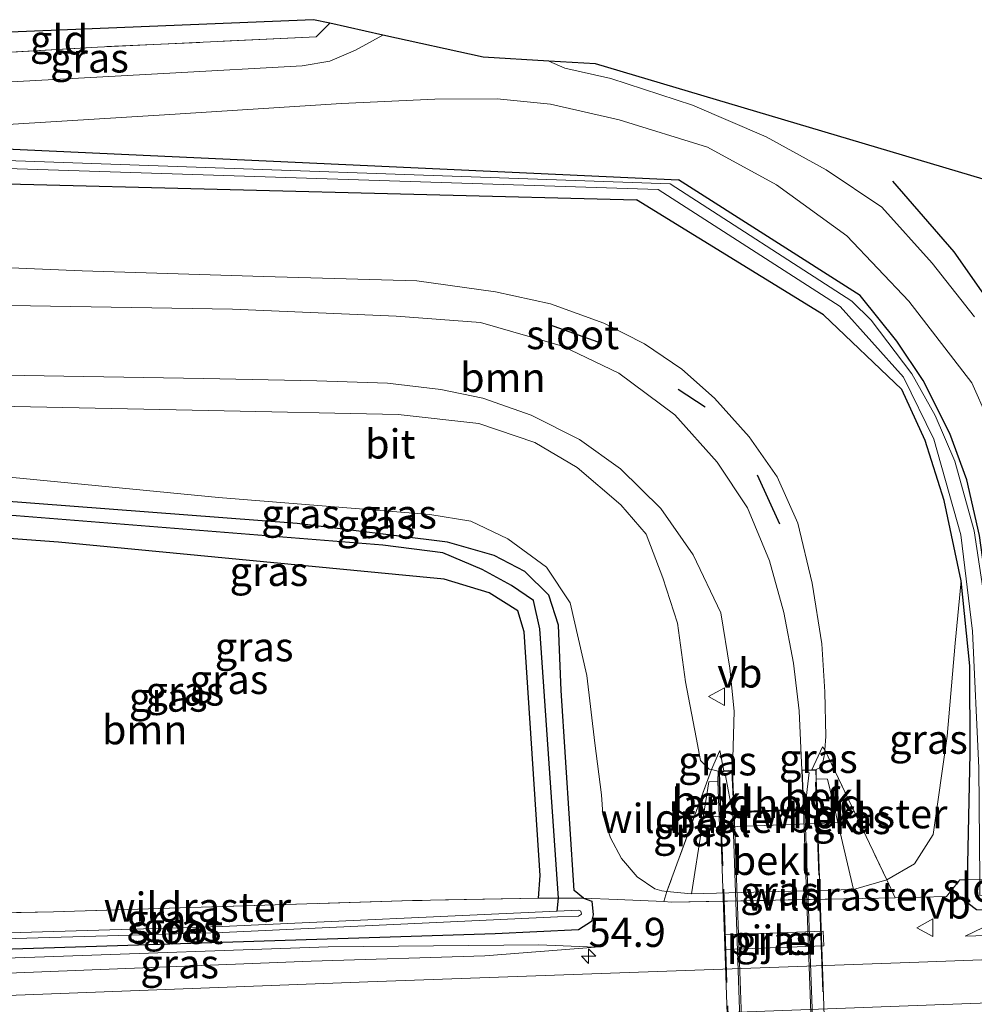
# Model space of a CAD drawing. Units: metres. Extents: x 190000 to 200006, y 376513 to 377356.
# Drawn here: x 193068 to 193150, y 376640 to 376724 of the extents above; entities that cross this region are included whole.
import ezdxf
from ezdxf.enums import TextEntityAlignment as Align

# ---------------------------------------------------------------- set-up
doc = ezdxf.new("R2010")
doc.units = ezdxf.units.M
doc.linetypes.add('IE-TERREINAFSCHEIDING', pattern=[10, 8, -2])
doc.layers.get('0').update_dxf_attribs({"lineweight": 25})
for name, color, linetype, lineweight in [('B-ME-AM-KILOMETR-S-B1', 7, 'Continuous', 18), ('B-ME-BV-GELEIDECONSTRUCTIE-ANTIVERBLINDINGSSCHERM-L-B2', 213, 'BV-ANTIVERBLINDINGSSCHERM', 18), ('B-ME-GR-BOMENRIJ-L-B1', 10, 'Continuous', 25), ('B-ME-GR-BOOM-GV-B6', 93, 'Continuous', 18), ('B-ME-GW-INSTEEKWATERGANG-L-B1', 10, 'Continuous', 25), ('B-ME-GW-KRUINLIJN-L-B1', 93, 'Continuous', 18), ('B-ME-GW-TEENLIJN-L-B1', 93, 'Continuous', 18), ('B-ME-GW-WATERGANG-GREPPEL-L-B1', 10, 'Continuous', 25), ('B-ME-IE-GRASLAND-GV-B6', 93, 'Continuous', 18), ('B-ME-IE-GRONDWERKLIJN-GROND_INGERICHT-GV-B6', 253, 'Continuous', 18), ('B-ME-IE-TERREINAFSCHEIDING-RASTERHEKWERK-L-B1', 8, 'IE-TERREINAFSCHEIDING', 18), ('B-ME-IE-TERREINAFSCHEIDING-RASTERHEKWERK-L-B2', 8, 'IE-TERREINAFSCHEIDING', 18), ('B-ME-IE-TERREINAFSCHEIDING-SCHRIKHEK-L-B1', 10, 'Continuous', 25), ('B-ME-KG-KADASTRAAL-OPNAMEDTMGRENS-L-B1', 10, 'Continuous', 25), ('B-ME-KW-LANDHOOFD-GV-B6', 173, 'Continuous', 18), ('B-ME-KW-PIJLER-GV-B6', 173, 'Continuous', 18), ('B-ME-KW-VIADUCT-GV-B7', 173, 'Continuous', 18), ('B-ME-OB-BEKLEDING-GV-B6', 253, 'Continuous', 18), ('B-ME-OG-WATER-GV-B6', 153, 'Continuous', 18), ('B-ME-VH-VERH_SOORT-BITUMEN-GV-B6', 8, 'IE-TERREINAFSCHEIDING-NATUURLIJK-HOUTWAL', 18), ('B-ME-VH-VERH_SOORT-BITUMEN-GV-B7', 8, 'IE-TERREINAFSCHEIDING-NATUURLIJK-HOUTWAL', 18), ('B-ME-VW-MARKERING-STREEP-015-L-B1', 7, 'Continuous', 18), ('B-ME-VW-MEUBILAIR_WEGMEUBILAIR-VERKEERSBORD-S-B1', 8, 'Continuous', 18)]:
    doc.layers.add(name, color=color, linetype=linetype, lineweight=lineweight)
doc.styles.add('NLCS-ISO', font='NLCS-ISO.TTF')
doc.linetypes.add('BV-ANTIVERBLINDINGSSCHERM', pattern='A,2,-1,[22,NLCS.SHX,S=1,R=0,X=0,Y=0],-1', length=4)
doc.linetypes.add('IE-TERREINAFSCHEIDING-NATUURLIJK-HOUTWAL', pattern='A,7,-1.5,[67,NLCS.SHX,S=0.75,R=45,X=0,Y=0],-1.5,7,-1.5,[70,NLCS.SHX,S=0.75,R=0,X=0,Y=0],-1.5', length=20)

# ---------------------------------------------------------------- blocks, each defined once
blk = doc.blocks.new('verkeersbord')
for p, q in [((0, 0.75), (-0.75, -0.625)), ((0.75, -0.625), (0, 0.75)), ((-0.75, -0.625), (0.75, -0.625))]:
    blk.add_line(p, q)
blk = doc.blocks.new('hecto')
for p, q in [((0, 0.625), (-0.625, 0)), ((0, -0.625), (0, 0.625)), ((-0.625, 0), (0.625, 0)), ((0.625, 0), (0, -0.625))]:
    blk.add_line(p, q)

msp = doc.modelspace()

# ---------------------------------------------------------------- linework, layer by layer
at = {"layer": 'B-ME-BV-GELEIDECONSTRUCTIE-ANTIVERBLINDINGSSCHERM-L-B2'}
for points in [[(193128.981, 376659.404, 40.485), (193129.637, 376655.914, 40.379), (193131.412, 376604.033, 40.336), (193130.896, 376600.772, 40.336)], [(193138.508, 376601.127, 40.551), (193137.75, 376604.306, 40.551), (193135.819, 376656.332, 40.486), (193136.208, 376659.524, 40.486)]]:
    msp.add_polyline3d(points, dxfattribs=at)
at = {"layer": 'B-ME-GR-BOMENRIJ-L-B1'}
msp.add_polyline3d([(193164.193, 376670.651, 32.41), (193160.82, 376681.874, 32.453), (193158.809, 376688.473, 32.474), (193153.525, 376697.205, 32.496), (193148.636, 376704.178, 32.496), (193143.381, 376710.256, 32.496)], dxfattribs=at)
at = {"layer": 'B-ME-GR-BOOM-GV-B6'}
for points in [[(193067.392, 376710.02, 32.85), (193121.383, 376708.63, 32.9), (193137.427, 376698.788, 32.9), (193144.154, 376692.381, 32.431), (193146.145, 376688.001, 32.597), (193147.78, 376682.839, 32.671), (193149.242, 376675.954, 32.656), (193148.725, 376670.618, 32.871), (193148.025, 376662.622, 33), (193146.849, 376654.202, 33.345), (193145.223, 376651.666, 33.366), (193142.854, 376650.294, 33.345), (193137.544, 376661.468, 38.83)], [(193137.544, 376661.468, 38.83), (193137.614, 376662.588, 38.812), (193137.527, 376666.441, 38.683), (193137.272, 376670.539, 38.662), (193136.458, 376675.741, 38.533), (193135.216, 376680.905, 38.554), (193133.448, 376684.876, 38.576), (193131.045, 376688.298, 38.576), (193128.057, 376691.612, 38.576), (193125.259, 376694.125, 38.576), (193122.058, 376696.3, 38.533), (193118.582, 376698.05, 38.511), (193113.992, 376699.712, 38.339), (193109.266, 376700.748, 38.318), (193102.513, 376701.678, 38.232), (193089.377, 376702.063, 37.63), (193073.789, 376702.561, 36.942), (193054.037, 376703.375, 36.275)], [(193047.711, 376681.047, 33.298), (193071.78, 376679.281, 33.131), (193104.859, 376676.098, 33.116), (193108.721, 376674.933, 33.142), (193111.205, 376673.381, 33.212), (193111.74, 376671.582, 33.27), (193113.115, 376650.668, 32.943), (193112.972, 376648.742, 32.678), (193102.141, 376648.517, 32.656), (193071.327, 376647.555, 33.065), (193050.535, 376647.139, 33.323), (193047.711, 376681.047, 33.298)]]:
    msp.add_polyline3d(points, dxfattribs=at)
at = {"layer": 'B-ME-GW-INSTEEKWATERGANG-L-B1'}
for p, q in [((193067.392, 376710.02, 32.85), (193121.383, 376708.63, 32.9)), ((193140.568, 376700.447, 32.336), (193124.989, 376710.362, 32.35)), ((193137.427, 376698.788, 32.9), (193121.383, 376708.63, 32.9))]:
    msp.add_line(p, q, dxfattribs=at)
for points in [[(193053.733, 376712.752, 32.994), (193067.245, 376713.016, 32.9), (193124.989, 376710.362, 32.35)], [(193152.9, 376659.859, 32.575), (193152.367, 376666.597, 32.509), (193151.6, 376674.058, 32.398), (193150.822, 376679.855, 32.402), (193149.733, 376684.618, 32.402), (193148.28, 376688.58, 32.406), (193145.968, 376693.146, 32.409), (193143.711, 376696.522, 32.358), (193140.568, 376700.447, 32.336)], [(193150.01, 376661.14, 32.586), (193149.98, 376668.676, 32.645), (193149.242, 376675.954, 32.656), (193147.78, 376682.839, 32.671), (193146.145, 376688.001, 32.597), (193144.154, 376692.381, 32.431), (193137.427, 376698.788, 32.9)], [(193116.838, 376648.743, 33), (193116.026, 376649.397, 33.075), (193114.915, 376666.537, 33.116), (193114.687, 376672.154, 33.178), (193113.843, 376674.735, 33.215), (193111.793, 376676.753, 33.215), (193109.161, 376678.115, 33.212), (193105.143, 376679.284, 33.131), (193092.256, 376680.881, 33.193), (193063.332, 376683.076, 33.219), (193048.814, 376684.256, 33.307)], [(193112.972, 376648.742, 32.678), (193113.115, 376650.668, 32.943), (193111.74, 376671.582, 33.27), (193111.205, 376673.381, 33.212), (193108.721, 376674.933, 33.142), (193104.859, 376676.098, 33.116), (193071.78, 376679.281, 33.131), (193047.711, 376681.047, 33.298)], [(193210.3, 376651.847, 32.538), (193210.417, 376650.747, 32.538), (193209.982, 376650.11, 32.538), (193209.351, 376649.774, 32.538), (193189.083, 376649.039, 32.516), (193152.215, 376647.657, 32.731), (193150.561, 376647.718, 32.796), (193149.839, 376648.268, 32.903), (193149.776, 376650.309, 33.032), (193150.01, 376661.14, 32.586)], [(193116.838, 376648.743, 33), (193117.548, 376648.464, 33.022), (193117.664, 376647.307, 33.022), (193117.501, 376646.724, 32.892), (193116.409, 376646.023, 32.936), (193109.257, 376645.658, 32.613), (193047.09, 376643.698, 32.797)]]:
    msp.add_polyline3d(points, dxfattribs=at)
at = {"layer": 'B-ME-GW-KRUINLIJN-L-B1'}
for p, q in [((193128.512, 376654.812, 36.685), (193126.97, 376654.754, 36.685)), ((193136.947, 376655.148, 36.685), (193138.653, 376655.218, 36.685))]:
    msp.add_line(p, q, dxfattribs=at)
for points in [[(193122.2, 376679.95, 38.329), (193120.04, 376682.465, 38.181), (193116.285, 376685.681, 38.06), (193112.661, 376687.825, 38.001), (193107.854, 376689.461, 37.894), (193100.924, 376690.214, 37.648), (193084.651, 376690.563, 37.279), (193049.909, 376691.278, 36.346)], [(193128.378, 376659.621, 38.856), (193127.802, 376659.759, 38.669), (193127.616, 376659.803, 38.609), (193126.854, 376660.553, 38.609), (193126.504, 376662.511, 38.501), (193125.572, 376667.301, 38.394), (193124.885, 376672.316, 38.329), (193123.643, 376676.225, 38.243), (193122.2, 376679.95, 38.329)], [(193353.415, 376653.085, 33.075), (193321.072, 376651.868, 33.161), (193306.067, 376650.947, 33.269), (193278.648, 376649.89, 33.161), (193244.949, 376648.63, 33.312), (193200.404, 376647.075, 33.118), (193149.58, 376645.474, 33.182)], [(193117.844, 376644.54, 33.12), (193108.348, 376643.787, 33.034), (193093.462, 376643.336, 33.249), (193071.067, 376642.438, 33.335), (193046.487, 376641.473, 33.35)]]:
    msp.add_polyline3d(points, dxfattribs=at)
at = {"layer": 'B-ME-GW-TEENLIJN-L-B1'}
for p, q in [((193128.479, 376655.754, 36.685), (193127.107, 376655.642, 36.685)), ((193136.929, 376656.061, 36.685), (193138.444, 376656.106, 36.685))]:
    msp.add_line(p, q, dxfattribs=at)
for points in [[(193123.563, 376649.353, 33.289), (193122.954, 376649.531, 33.289), (193121.429, 376650.557, 33.293), (193120.09, 376652.128, 33.289), (193119.157, 376653.892, 33.267), (193118.472, 376655.926, 33.237), (193118.385, 376657.595, 33.252), (193117.796, 376662.022, 33.274), (193117.122, 376667.846, 33.366), (193115.69, 376674.066, 33.377), (193113.643, 376677.12, 33.307), (193110.326, 376679.558, 33.326), (193107.144, 376681.069, 33.469), (193103.645, 376681.631, 33.528), (193085.51, 376683.112, 33.046), (193051.94, 376686.37, 33.407), (193049.317, 376686.555, 33.409)], [(193149.58, 376645.474, 33.182), (193152.62, 376646.925, 32.623), (193156.361, 376647.184, 32.559), (193201.349, 376648.72, 32.429), (193220.687, 376649.28, 32.515), (193246.825, 376650.593, 32.538)], [(193126.092, 376649.094, 33.26), (193123.98, 376649.31, 33.284), (193123.563, 376649.353, 33.289)], [(193117.844, 376644.54, 33.12), (193112.995, 376644.721, 32.883), (193094.902, 376644.561, 32.625), (193070.567, 376643.685, 32.861), (193046.974, 376642.886, 32.883)]]:
    msp.add_polyline3d(points, dxfattribs=at)
at = {"layer": 'B-ME-GW-WATERGANG-GREPPEL-L-B1'}
msp.add_polyline3d([(193114.56, 376647.626, 32.216), (193114.668, 376648.742, 32.184), (193113.084, 376671.838, 32.254), (193112.543, 376674.269, 32.254), (193110.635, 376675.562, 32.162), (193108.135, 376676.928, 32.162), (193104.76, 376678.349, 32.162), (193099.605, 376679.016, 32.251), (193053.803, 376682.676, 32.501), (193048.393, 376683.214, 32.529)], dxfattribs=at)
at = {"layer": 'B-ME-IE-GRASLAND-GV-B6'}
for points in [[(193049.254, 376720.343, 33.096), (193062.359, 376720.999, 32.945), (193075.122, 376721.745, 33.032), (193093.893, 376722.611, 33.118), (193095.065, 376723.785, 33.044), (193099.605, 376722.777, 33.083), (193097.273, 376721.476, 33.203), (193095.066, 376720.544, 33.203), (193092.693, 376720.128, 33.182), (193081.329, 376719.496, 33.096), (193058.289, 376718.263, 33.16), (193049.517, 376717.839, 33.225), (193049.254, 376720.343, 33.096)], [(193150.384, 376698.598, 32.816), (193146.753, 376703.218, 32.795), (193142.426, 376708.016, 32.795), (193137.652, 376711.221, 32.816), (193132.504, 376714.059, 32.967), (193126.17, 376716.753, 33.053), (193119.176, 376719.041, 33.074), (193115.219, 376719.926, 33.053), (193113.849, 376720.543, 33.013), (193117.856, 376720.311, 33.013)], [(193117.856, 376720.311, 33.013), (193221.416, 376689.508, 32.131)], [(193048.742, 376714.172, 33.268), (193064.13, 376714.889, 33.01), (193081.334, 376715.957, 33.053), (193096.054, 376716.896, 33.096), (193104.076, 376717.265, 33.096), (193109.426, 376717.292, 33.074), (193113.987, 376716.843, 33.01), (193119.893, 376715.509, 32.988), (193127.472, 376713.158, 32.945), (193133.401, 376709.926, 32.752), (193139.431, 376705.552, 32.709), (193144.735, 376699.958, 32.709), (193150.166, 376692.951, 32.644), (193152.853, 376686.886, 32.623)], [(193437.829, 376659.029, 33.527), (193369.706, 376656.732, 33.118), (193316.1, 376655.104, 32.882), (193254.817, 376653.303, 32.494), (193218.192, 376651.961, 32.516), (193210.3, 376651.847, 32.538), (193167.357, 376650.699, 32.701), (193153.414, 376650.366, 32.723), (193152.9, 376659.859, 32.575), (193152.367, 376666.597, 32.509), (193151.6, 376674.058, 32.398), (193150.822, 376679.855, 32.402), (193149.733, 376684.618, 32.402), (193148.28, 376688.58, 32.406), (193145.968, 376693.146, 32.409), (193143.711, 376696.522, 32.358), (193140.568, 376700.447, 32.336), (193124.989, 376710.362, 32.35), (193067.245, 376713.016, 32.9), (193053.733, 376712.752, 32.994), (193048.401, 376712.38, 33.195), (193048.742, 376714.172, 33.268)], [(193151.407, 376673.224, 32.177), (193150.347, 376680.242, 32.177), (193148.693, 376686.211, 32.177), (193147.017, 376690.143, 32.078), (193144.995, 376693.706, 32.078), (193141.52, 376698.305, 32.361), (193139.86, 376699.957, 32.58), (193124.267, 376710.016, 32.58), (193067.294, 376712.018, 32.58), (193051.606, 376710.831, 32.582), (193048.318, 376711.111, 32.507), (193048.401, 376712.38, 33.195)], [(193048.401, 376712.38, 33.195), (193053.733, 376712.752, 32.994), (193067.245, 376713.016, 32.9), (193124.989, 376710.362, 32.35), (193140.568, 376700.447, 32.336), (193143.711, 376696.522, 32.358), (193145.968, 376693.146, 32.409), (193148.28, 376688.58, 32.406), (193149.733, 376684.618, 32.402), (193150.822, 376679.855, 32.402)], [(193048.318, 376711.111, 32.507), (193051.606, 376710.831, 32.582), (193067.328, 376711.318, 32.58), (193123.231, 376709.518, 32.58), (193138.869, 376699.481, 32.58), (193144.302, 376693.415, 32.58), (193146.898, 376688.096, 32.163), (193149.21, 376679.891, 32.174), (193150.217, 376671.642, 32.174), (193150.754, 376659.899, 32.177), (193150.851, 376650.326, 32.177), (193149.776, 376650.309, 33.032), (193150.01, 376661.14, 32.586), (193149.98, 376668.676, 32.645), (193149.242, 376675.954, 32.656), (193147.78, 376682.839, 32.671), (193146.145, 376688.001, 32.597), (193144.154, 376692.381, 32.431), (193137.427, 376698.788, 32.9), (193121.383, 376708.63, 32.9), (193067.392, 376710.02, 32.85), (193047.186, 376709.321, 33.376), (193048.318, 376711.111, 32.507)], [(193054.037, 376703.375, 36.275), (193073.789, 376702.561, 36.942), (193089.377, 376702.063, 37.63), (193102.513, 376701.678, 38.232), (193109.266, 376700.748, 38.318), (193113.992, 376699.712, 38.339), (193118.582, 376698.05, 38.511), (193122.058, 376696.3, 38.533), (193125.259, 376694.125, 38.576), (193128.057, 376691.612, 38.576), (193131.045, 376688.298, 38.576), (193133.448, 376684.876, 38.576), (193135.216, 376680.905, 38.554), (193136.458, 376675.741, 38.533), (193137.272, 376670.539, 38.662), (193137.527, 376666.441, 38.683), (193137.614, 376662.588, 38.812), (193137.544, 376661.468, 38.83), (193137.327, 376661.699, 38.834), (193136.421, 376659.74, 38.834), (193135.556, 376659.7, 38.834), (193135.326, 376664.796, 38.834), (193134.843, 376668.896, 38.856), (193134.034, 376673.228, 38.812), (193132.784, 376677.664, 38.769), (193130.907, 376682.207, 38.726), (193128.296, 376686.131, 38.683), (193124.66, 376690.208, 38.619), (193119.862, 376693.77, 38.511), (193115.036, 376696.077, 38.382), (193107.996, 376698.122, 38.296), (193100.754, 376698.658, 38.124), (193086.707, 376699.253, 37.651), (193050.247, 376699.86, 36.402)], [(193067.099, 376693.611, 37.112), (193084.203, 376693.31, 37.348), (193093.945, 376693.119, 37.821), (193099.992, 376692.91, 37.886), (193104.58, 376692.375, 38.036), (193108.182, 376691.637, 38.036), (193112.332, 376690.179, 38.079), (193116.475, 376688.08, 38.208), (193120.015, 376685.559, 38.165), (193123.473, 376682.154, 38.488), (193126.226, 376678.186, 38.617), (193128.612, 376673.209, 38.638), (193129.388, 376668.45, 38.767), (193129.747, 376664.765, 38.767), (193129.606, 376659.708, 38.813), (193128.857, 376659.655, 38.839), (193128.519, 376661.399, 38.947), (193127.802, 376659.759, 38.669), (193127.616, 376659.803, 38.609), (193126.854, 376660.553, 38.609), (193126.504, 376662.511, 38.501), (193125.572, 376667.301, 38.394), (193124.885, 376672.316, 38.329), (193123.643, 376676.225, 38.243), (193122.2, 376679.95, 38.329), (193120.04, 376682.465, 38.181), (193116.285, 376685.681, 38.06), (193112.661, 376687.825, 38.001), (193107.854, 376689.461, 37.894), (193100.924, 376690.214, 37.648), (193084.651, 376690.563, 37.279), (193049.909, 376691.278, 36.346)], [(193049.909, 376691.278, 36.346), (193084.651, 376690.563, 37.279), (193100.924, 376690.214, 37.648), (193107.854, 376689.461, 37.894), (193112.661, 376687.825, 38.001), (193116.285, 376685.681, 38.06), (193120.04, 376682.465, 38.181), (193122.2, 376679.95, 38.329), (193123.643, 376676.225, 38.243), (193124.885, 376672.316, 38.329), (193125.572, 376667.301, 38.394), (193126.504, 376662.511, 38.501), (193126.854, 376660.553, 38.609), (193127.616, 376659.803, 38.609), (193127.802, 376659.759, 38.669), (193123.98, 376649.31, 33.284), (193123.563, 376649.353, 33.289), (193122.954, 376649.531, 33.289), (193121.429, 376650.557, 33.293), (193120.09, 376652.128, 33.289), (193119.157, 376653.892, 33.267), (193118.472, 376655.926, 33.237), (193118.385, 376657.595, 33.252), (193117.796, 376662.022, 33.274), (193117.122, 376667.846, 33.366), (193115.69, 376674.066, 33.377), (193113.643, 376677.12, 33.307), (193110.326, 376679.558, 33.326), (193107.144, 376681.069, 33.469), (193103.645, 376681.631, 33.528), (193085.51, 376683.112, 33.046), (193051.94, 376686.37, 33.407)], [(193051.94, 376686.37, 33.407), (193085.51, 376683.112, 33.046), (193103.645, 376681.631, 33.528), (193107.144, 376681.069, 33.469), (193110.326, 376679.558, 33.326), (193113.643, 376677.12, 33.307), (193115.69, 376674.066, 33.377), (193117.122, 376667.846, 33.366), (193117.796, 376662.022, 33.274), (193118.385, 376657.595, 33.252), (193118.472, 376655.926, 33.237), (193119.157, 376653.892, 33.267), (193120.09, 376652.128, 33.289), (193121.429, 376650.557, 33.293), (193122.954, 376649.531, 33.289), (193123.563, 376649.353, 33.289), (193123.98, 376649.31, 33.284), (193123.714, 376648.431, 33.356), (193119.709, 376648.621, 33.282), (193116.838, 376648.743, 33), (193116.026, 376649.397, 33.075), (193114.915, 376666.537, 33.116), (193114.687, 376672.154, 33.178), (193113.843, 376674.735, 33.215), (193111.793, 376676.753, 33.215), (193109.161, 376678.115, 33.212), (193105.143, 376679.284, 33.131), (193092.256, 376680.881, 33.193), (193063.332, 376683.076, 33.219)], [(193048.814, 376684.256, 33.307), (193063.332, 376683.076, 33.219), (193092.256, 376680.881, 33.193), (193105.143, 376679.284, 33.131), (193109.161, 376678.115, 33.212), (193111.793, 376676.753, 33.215), (193113.843, 376674.735, 33.215), (193114.687, 376672.154, 33.178), (193114.915, 376666.537, 33.116), (193116.026, 376649.397, 33.075), (193116.838, 376648.743, 33), (193114.668, 376648.742, 32.184), (193113.084, 376671.838, 32.254), (193112.543, 376674.269, 32.254), (193110.635, 376675.562, 32.162), (193108.135, 376676.928, 32.162), (193104.76, 376678.349, 32.162), (193099.605, 376679.016, 32.251), (193053.803, 376682.676, 32.501), (193048.393, 376683.214, 32.529), (193048.814, 376684.256, 33.307)], [(193048.393, 376683.214, 32.529), (193053.803, 376682.676, 32.501), (193099.605, 376679.016, 32.251), (193104.76, 376678.349, 32.162), (193108.135, 376676.928, 32.162), (193110.635, 376675.562, 32.162), (193112.543, 376674.269, 32.254), (193113.084, 376671.838, 32.254), (193114.668, 376648.742, 32.184), (193112.972, 376648.742, 32.678), (193113.115, 376650.668, 32.943), (193111.74, 376671.582, 33.27), (193111.205, 376673.381, 33.212), (193108.721, 376674.933, 33.142), (193104.859, 376676.098, 33.116), (193071.78, 376679.281, 33.131), (193047.711, 376681.047, 33.298), (193048.393, 376683.214, 32.529)], [(193143.582, 376648.767, 33.265), (193142.854, 376650.294, 33.345), (193145.223, 376651.666, 33.366), (193146.849, 376654.202, 33.345), (193148.025, 376662.622, 33), (193148.725, 376670.618, 32.871), (193149.242, 376675.954, 32.656), (193149.98, 376668.676, 32.645), (193150.01, 376661.14, 32.586), (193149.776, 376650.309, 33.032), (193149.118, 376650.299, 33.088), (193147.99, 376648.884, 33.239), (193143.582, 376648.767, 33.265)], [(193136.798, 376659.758, 38.834), (193136.421, 376659.74, 38.834), (193137.327, 376661.699, 38.834), (193137.544, 376661.468, 38.83), (193137.527, 376661.205, 38.834), (193137.286, 376660.01, 38.834), (193136.798, 376659.758, 38.834)], [(193128.378, 376659.621, 38.856), (193127.802, 376659.759, 38.669), (193128.519, 376661.399, 38.947), (193128.857, 376659.655, 38.839), (193128.378, 376659.621, 38.856)], [(193136.798, 376659.758, 38.834), (193137.286, 376660.01, 38.834), (193137.527, 376661.205, 38.834), (193137.544, 376661.468, 38.83), (193142.854, 376650.294, 33.345), (193140.006, 376649.483, 33.28), (193138.653, 376655.218, 36.685), (193138.444, 376656.106, 36.685), (193137.773, 376658.948, 38.576), (193136.789, 376658.959, 38.576), (193136.798, 376659.758, 38.834)], [(193128.369, 376658.779, 38.534), (193127.584, 376658.716, 38.556), (193127.107, 376655.642, 36.685), (193126.97, 376654.754, 36.685), (193126.092, 376649.094, 33.26), (193123.98, 376649.31, 33.284), (193127.802, 376659.759, 38.669), (193128.378, 376659.621, 38.856), (193128.369, 376658.779, 38.534)], [(193246.825, 376650.593, 32.538), (193283.636, 376651.976, 32.602), (193353.415, 376653.085, 33.075), (193321.072, 376651.868, 33.161), (193306.067, 376650.947, 33.269), (193278.648, 376649.89, 33.161), (193244.949, 376648.63, 33.312), (193200.404, 376647.075, 33.118), (193149.58, 376645.474, 33.182), (193152.62, 376646.925, 32.623), (193156.361, 376647.184, 32.559), (193201.349, 376648.72, 32.429), (193220.687, 376649.28, 32.515), (193246.825, 376650.593, 32.538)], [(193152.392, 376648.978, 32.195), (193171.316, 376649.338, 32.215), (193194.896, 376650.237, 32.193), (193209.325, 376650.737, 32.193), (193210.417, 376650.747, 32.538), (193209.982, 376650.11, 32.538), (193209.351, 376649.774, 32.538), (193189.083, 376649.039, 32.516), (193152.215, 376647.657, 32.731), (193150.561, 376647.718, 32.796), (193149.839, 376648.268, 32.903), (193149.776, 376650.309, 33.032), (193150.851, 376650.326, 32.177), (193150.838, 376648.948, 32.193), (193152.392, 376648.978, 32.195)], [(193047.09, 376643.698, 32.797), (193109.257, 376645.658, 32.613), (193116.409, 376646.023, 32.936), (193117.501, 376646.724, 32.892), (193117.664, 376647.307, 33.022), (193117.548, 376648.464, 33.022), (193116.838, 376648.743, 33), (193119.709, 376648.621, 33.282), (193123.714, 376648.431, 33.356), (193124.387, 376648.399, 33.368), (193140.74, 376648.692, 33.282), (193143.582, 376648.767, 33.265), (193147.99, 376648.884, 33.239), (193149.118, 376650.299, 33.088), (193149.776, 376650.309, 33.032), (193149.839, 376648.268, 32.903), (193150.561, 376647.718, 32.796)], [(193123.714, 376648.431, 33.356), (193123.98, 376649.31, 33.284), (193126.092, 376649.094, 33.26), (193140.006, 376649.483, 33.28), (193142.854, 376650.294, 33.345), (193143.582, 376648.767, 33.265), (193140.74, 376648.692, 33.282), (193124.387, 376648.399, 33.368), (193123.714, 376648.431, 33.356)], [(193047.269, 376644.663, 32.474), (193085.846, 376645.798, 32.409), (193114.581, 376647.126, 32.216), (193116.407, 376647.192, 32.237), (193116.651, 376647.361, 32.215), (193116.588, 376647.604, 32.237), (193116.389, 376647.692, 32.237), (193114.56, 376647.626, 32.216), (193114.668, 376648.742, 32.184), (193116.838, 376648.743, 33), (193117.548, 376648.464, 33.022), (193117.664, 376647.307, 33.022), (193117.501, 376646.724, 32.892), (193116.409, 376646.023, 32.936), (193109.257, 376645.658, 32.613), (193047.09, 376643.698, 32.797), (193047.269, 376644.663, 32.474)], [(193050.535, 376647.139, 33.323), (193071.327, 376647.555, 33.065), (193102.141, 376648.517, 32.656), (193112.972, 376648.742, 32.678), (193114.668, 376648.742, 32.184), (193114.56, 376647.626, 32.216), (193085.827, 376646.298, 32.409), (193047.253, 376645.163, 32.474), (193050.535, 376647.139, 33.323)], [(193152.62, 376646.925, 32.623), (193149.58, 376645.474, 33.182), (193200.404, 376647.075, 33.118)], [(193137.452, 376644.65, 33.309), (193137.406, 376645.9, 33.309), (193128.971, 376645.59, 33.309), (193129.003, 376644.337, 33.309), (193137.452, 376644.65, 33.309)], [(193046.487, 376641.473, 33.35), (193071.067, 376642.438, 33.335), (193093.462, 376643.336, 33.249), (193108.348, 376643.787, 33.034), (193117.844, 376644.54, 33.12), (193112.995, 376644.721, 32.883), (193094.902, 376644.561, 32.625), (193070.567, 376643.685, 32.861), (193046.974, 376642.886, 32.883)], [(193046.974, 376642.886, 32.883), (193070.567, 376643.685, 32.861), (193094.902, 376644.561, 32.625), (193112.995, 376644.721, 32.883), (193117.844, 376644.54, 33.12), (193108.348, 376643.787, 33.034), (193093.462, 376643.336, 33.249), (193071.067, 376642.438, 33.335), (193046.487, 376641.473, 33.35), (193046.974, 376642.886, 32.883)], [(193195.871, 376645.086, 33.385), (193145.602, 376643.251, 33.342), (193098.33, 376641.54, 33.363), (193048.509, 376639.664, 33.514)]]:
    msp.add_polyline3d(points, dxfattribs=at)
at = {"layer": 'B-ME-IE-GRONDWERKLIJN-GROND_INGERICHT-GV-B6'}
msp.add_polyline3d([(193049.276, 376722.293, 32.997), (193093.668, 376724.095, 33.019), (193095.065, 376723.785, 33.044), (193093.893, 376722.611, 33.118), (193075.122, 376721.745, 33.032), (193062.359, 376720.999, 32.945), (193049.254, 376720.343, 33.096), (193049.276, 376722.293, 32.997)], dxfattribs=at)
at = {"layer": 'B-ME-IE-TERREINAFSCHEIDING-RASTERHEKWERK-L-B1'}
for points in [[(193095.065, 376723.785, 33.044), (193093.893, 376722.611, 33.118), (193075.122, 376721.745, 33.032), (193062.359, 376720.999, 32.945), (193049.254, 376720.343, 33.096)], [(193136.421, 376659.74, 38.834), (193137.327, 376661.699, 38.834), (193137.544, 376661.468, 38.83), (193142.854, 376650.294, 33.345), (193143.582, 376648.767, 33.265)], [(193128.857, 376659.655, 38.839), (193128.519, 376661.399, 38.947), (193127.802, 376659.759, 38.669), (193123.98, 376649.31, 33.284), (193123.714, 376648.431, 33.356)], [(193123.714, 376648.431, 33.356), (193124.387, 376648.399, 33.368), (193140.74, 376648.692, 33.282), (193143.582, 376648.767, 33.265), (193147.99, 376648.884, 33.239), (193149.118, 376650.299, 33.088), (193149.776, 376650.309, 33.032), (193150.851, 376650.326, 32.177), (193152.382, 376650.35, 32.177), (193153.414, 376650.366, 32.723)], [(193116.838, 376648.743, 33), (193114.668, 376648.742, 32.184), (193112.972, 376648.742, 32.678), (193102.141, 376648.517, 32.656), (193071.327, 376647.555, 33.065), (193050.535, 376647.139, 33.323)], [(193123.714, 376648.431, 33.356), (193119.709, 376648.621, 33.282), (193116.838, 376648.743, 33)]]:
    msp.add_polyline3d(points, dxfattribs=at)
at = {"layer": 'B-ME-IE-TERREINAFSCHEIDING-RASTERHEKWERK-L-B2'}
for p, q in [((193128.51, 376659.491, 38.878), (193130.566, 376600.659, 38.856)), ((193138.714, 376600.727, 38.856), (193136.716, 376659.644, 38.856))]:
    msp.add_line(p, q, dxfattribs=at)
at = {"layer": 'B-ME-IE-TERREINAFSCHEIDING-SCHRIKHEK-L-B1'}
for p, q in [((193113.883, 376697.936, 38.463), (193118.047, 376696.449, 38.399)), ((193124.951, 376692.408, 38.528), (193127.274, 376690.87, 38.528)), ((193131.72, 376685.058, 38.721), (193133.657, 376680.856, 38.657))]:
    msp.add_line(p, q, dxfattribs=at)
at = {"layer": 'B-ME-KG-KADASTRAAL-OPNAMEDTMGRENS-L-B1'}
msp.add_polyline3d([(193437.598, 376660.93, 33.808), (193330.224, 376657.387, 33.141), (193328.643, 376657.889, 33.163), (193319.244, 376660.876, 33.032), (193309.945, 376663.83, 32.988), (193232.318, 376688.495, 31.932), (193230.605, 376688.654, 32.061), (193226.831, 376689.005, 32.024), (193225.668, 376689.113, 31.086), (193224.142, 376689.255, 31.086), (193222.982, 376689.363, 32.052), (193221.416, 376689.508, 32.131), (193117.856, 376720.311, 33.013), (193113.849, 376720.543, 33.013), (193108.202, 376720.869, 33.083), (193099.605, 376722.777, 33.083), (193095.065, 376723.785, 33.044), (193093.668, 376724.095, 33.019), (193049.276, 376722.293, 32.997)], dxfattribs=at)
at = {"layer": 'B-ME-KW-LANDHOOFD-GV-B6'}
msp.add_polyline3d([(193136.798, 376659.758, 38.834), (193136.789, 376658.959, 38.576), (193136.929, 376656.061, 36.685), (193136.947, 376655.148, 36.685), (193128.512, 376654.812, 36.685), (193128.479, 376655.754, 36.685), (193128.369, 376658.779, 38.534), (193128.378, 376659.621, 38.856), (193128.857, 376659.655, 38.839), (193129.606, 376659.708, 38.813), (193129.753, 376656.153, 38.856), (193135.705, 376656.374, 38.856), (193135.556, 376659.7, 38.834), (193136.421, 376659.74, 38.834), (193136.798, 376659.758, 38.834)], dxfattribs=at)
at = {"layer": 'B-ME-KW-PIJLER-GV-B6'}
msp.add_polyline3d([(193137.406, 376645.9, 33.309), (193137.452, 376644.65, 33.309), (193129.003, 376644.337, 33.309), (193128.971, 376645.59, 33.309), (193137.406, 376645.9, 33.309)], dxfattribs=at)
at = {"layer": 'B-ME-KW-VIADUCT-GV-B7'}
msp.add_polyline3d([(193135.738, 376656.331, 38.921), (193135.589, 376659.671, 38.921), (193136.759, 376659.715, 38.921), (193138.771, 376600.698, 38.921), (193137.729, 376600.681, 38.921), (193137.637, 376604.063, 38.921), (193131.573, 376603.972, 38.921), (193131.578, 376600.548, 38.921), (193130.48, 376600.546, 38.921), (193128.44, 376659.563, 38.921), (193129.568, 376659.637, 38.921), (193129.715, 376656.097, 38.921), (193135.738, 376656.331, 38.921)], dxfattribs=at)
at = {"layer": 'B-ME-OB-BEKLEDING-GV-B6'}
for points in [[(193128.479, 376655.754, 36.685), (193127.107, 376655.642, 36.685), (193127.584, 376658.716, 38.556), (193128.369, 376658.779, 38.534), (193128.479, 376655.754, 36.685)], [(193136.789, 376658.959, 38.576), (193137.773, 376658.948, 38.576), (193138.444, 376656.106, 36.685), (193136.929, 376656.061, 36.685), (193136.789, 376658.959, 38.576)], [(193128.512, 376654.812, 36.685), (193126.97, 376654.754, 36.685), (193127.107, 376655.642, 36.685), (193128.479, 376655.754, 36.685), (193128.512, 376654.812, 36.685)], [(193136.929, 376656.061, 36.685), (193138.444, 376656.106, 36.685), (193138.653, 376655.218, 36.685), (193136.947, 376655.148, 36.685), (193136.929, 376656.061, 36.685)], [(193136.947, 376655.148, 36.685), (193138.653, 376655.218, 36.685), (193140.006, 376649.483, 33.28), (193126.092, 376649.094, 33.26), (193126.97, 376654.754, 36.685), (193128.512, 376654.812, 36.685), (193136.947, 376655.148, 36.685)]]:
    msp.add_polyline3d(points, dxfattribs=at)
at = {"layer": 'B-ME-OG-WATER-GV-B6'}
for points in [[(193150.851, 376650.326, 32.177), (193150.754, 376659.899, 32.177), (193150.217, 376671.642, 32.174), (193149.21, 376679.891, 32.174), (193146.898, 376688.096, 32.163), (193144.302, 376693.415, 32.58), (193138.869, 376699.481, 32.58), (193123.231, 376709.518, 32.58), (193067.328, 376711.318, 32.58), (193051.606, 376710.831, 32.582), (193067.294, 376712.018, 32.58), (193124.267, 376710.016, 32.58), (193139.86, 376699.957, 32.58), (193141.52, 376698.305, 32.361), (193144.995, 376693.706, 32.078), (193147.017, 376690.143, 32.078), (193148.693, 376686.211, 32.177), (193150.347, 376680.242, 32.177), (193151.407, 376673.224, 32.177), (193151.7, 376667.741, 32.177), (193152.198, 376659.998, 32.177), (193152.382, 376650.35, 32.177), (193150.851, 376650.326, 32.177)], [(193047.253, 376645.163, 32.474), (193085.827, 376646.298, 32.409), (193114.56, 376647.626, 32.216), (193116.389, 376647.692, 32.237), (193116.588, 376647.604, 32.237), (193116.651, 376647.361, 32.215), (193116.407, 376647.192, 32.237), (193114.581, 376647.126, 32.216), (193085.846, 376645.798, 32.409), (193047.269, 376644.663, 32.474), (193047.253, 376645.163, 32.474)]]:
    msp.add_polyline3d(points, dxfattribs=at)
at = {"layer": 'B-ME-VH-VERH_SOORT-BITUMEN-GV-B6'}
for points in [[(193049.517, 376717.839, 33.225), (193058.289, 376718.263, 33.16), (193081.329, 376719.496, 33.096), (193092.693, 376720.128, 33.182), (193095.066, 376720.544, 33.203), (193097.273, 376721.476, 33.203), (193099.605, 376722.777, 33.083), (193108.202, 376720.869, 33.083), (193113.849, 376720.543, 33.013), (193115.219, 376719.926, 33.053), (193119.176, 376719.041, 33.074), (193126.17, 376716.753, 33.053), (193132.504, 376714.059, 32.967), (193137.652, 376711.221, 32.816), (193142.426, 376708.016, 32.795), (193146.753, 376703.218, 32.795), (193150.384, 376698.598, 32.816)], [(193152.853, 376686.886, 32.623), (193150.166, 376692.951, 32.644), (193144.735, 376699.958, 32.709), (193139.431, 376705.552, 32.709), (193133.401, 376709.926, 32.752), (193127.472, 376713.158, 32.945), (193119.893, 376715.509, 32.988), (193113.987, 376716.843, 33.01), (193109.426, 376717.292, 33.074), (193104.076, 376717.265, 33.096), (193096.054, 376716.896, 33.096), (193081.334, 376715.957, 33.053), (193064.13, 376714.889, 33.01), (193048.742, 376714.172, 33.268), (193049.517, 376717.839, 33.225)], [(193050.247, 376699.86, 36.402), (193086.707, 376699.253, 37.651), (193100.754, 376698.658, 38.124), (193107.996, 376698.122, 38.296), (193115.036, 376696.077, 38.382), (193119.862, 376693.77, 38.511), (193124.66, 376690.208, 38.619), (193128.296, 376686.131, 38.683), (193130.907, 376682.207, 38.726), (193132.784, 376677.664, 38.769), (193134.034, 376673.228, 38.812), (193134.843, 376668.896, 38.856), (193135.326, 376664.796, 38.834), (193135.556, 376659.7, 38.834), (193135.705, 376656.374, 38.856), (193129.753, 376656.153, 38.856), (193129.606, 376659.708, 38.813), (193129.747, 376664.765, 38.767), (193129.388, 376668.45, 38.767), (193128.612, 376673.209, 38.638), (193126.226, 376678.186, 38.617), (193123.473, 376682.154, 38.488), (193120.015, 376685.559, 38.165), (193116.475, 376688.08, 38.208), (193112.332, 376690.179, 38.079), (193108.182, 376691.637, 38.036), (193104.58, 376692.375, 38.036), (193099.992, 376692.91, 37.886), (193093.945, 376693.119, 37.821), (193084.203, 376693.31, 37.348), (193067.099, 376693.611, 37.112)], [(193156.316, 376618.338, 33.277), (193079.756, 376615.533, 33.47), (193048.084, 376614.38, 33.578), (193049.015, 376628.607, 33.788), (193046.176, 376632.21, 33.839), (193047.911, 376636.025, 33.681), (193048.509, 376639.664, 33.514), (193098.33, 376641.54, 33.363), (193145.602, 376643.251, 33.342), (193195.871, 376645.086, 33.385)]]:
    msp.add_polyline3d(points, dxfattribs=at)
at = {"layer": 'B-ME-VH-VERH_SOORT-BITUMEN-GV-B7'}
msp.add_polyline3d([(193137.587, 376604.121, 38.834), (193131.622, 376604.015, 38.834), (193129.757, 376656.053, 38.856), (193135.709, 376656.274, 38.856), (193137.587, 376604.121, 38.834)], dxfattribs=at)
at = {"layer": 'B-ME-VW-MARKERING-STREEP-015-L-B1'}
msp.add_polyline3d([(193437.62, 376650.071, 33.487), (193375.061, 376647.813, 33.508), (193314.101, 376645.595, 33.508), (193265.402, 376643.843, 33.508), (193202.673, 376641.601, 33.53), (193149.292, 376639.657, 33.508), (193114.737, 376638.364, 33.508), (193047.911, 376636.025, 33.681)], dxfattribs=at)

# ---------------------------------------------------------------- block references
at = {"layer": 'B-ME-AM-KILOMETR-S-B1', "rotation": 90}
msp.add_blockref('hecto', (193117.266, 376643.763, 33.348), dxfattribs=at)
at = {"layer": 'B-ME-VW-MEUBILAIR_WEGMEUBILAIR-VERKEERSBORD-S-B1', "rotation": 90}
for p in [(193128.302, 376666.02, 38.7), (193146.188, 376646.198, 40.445)]:
    msp.add_blockref('verkeersbord', p, dxfattribs=at)

# ---------------------------------------------------------------- texts
at = {"layer": 'B-ME-AM-KILOMETR-S-B1', "ltscale": 0.2, "style": 'NLCS-ISO'}
msp.add_text('54.9', height=2.5, dxfattribs=at).set_placement((193117.266, 376643.763, 33.348), align=Align.BOTTOM_LEFT)
at = {"layer": 'B-ME-GR-BOOM-GV-B6', "ltscale": 0.2, "style": 'NLCS-ISO'}
for p in [(193109.906, 376693.401), (193079.165, 376663.178)]:
    msp.add_text('bmn', height=2.5, dxfattribs=at).set_placement(p, align=Align.MIDDLE_CENTER)
at = {"layer": 'B-ME-IE-GRASLAND-GV-B6', "ltscale": 0.2, "style": 'NLCS-ISO'}
for p in [(193074.429, 376720.812), (193092.549, 376681.709), (193100.866, 376681.683), (193099.018, 376680.814), (193089.828, 376676.761), (193088.559, 376670.294), (193086.397, 376667.493), (193081.189, 376665.978), (193082.615, 376666.499), (193146.432, 376662.361), (193128.329, 376660.51), (193136.982, 376660.719), (193139.821, 376655.475), (193126.179, 376654.427), (193133.648, 376649.346), (193080.96, 376646.952), (193082.377, 376646.22), (193133.211, 376645.118), (193082.165, 376643.097)]:
    msp.add_text('gras', height=2.5, dxfattribs=at).set_placement(p, align=Align.MIDDLE_CENTER)
at = {"layer": 'B-ME-IE-GRONDWERKLIJN-GROND_INGERICHT-GV-B6', "ltscale": 0.2, "style": 'NLCS-ISO'}
msp.add_text('gld', height=2.5, dxfattribs=at).set_placement((193071.813, 376722.365), align=Align.MIDDLE_CENTER)
at = {"layer": 'B-ME-IE-TERREINAFSCHEIDING-RASTERHEKWERK-L-B1', "ltscale": 0.2, "style": 'NLCS-ISO'}
for p in [(193140.021, 376655.972), (193126.349, 376655.576), (193138.788, 376648.915), (193083.687, 376647.958)]:
    msp.add_text('wildraster', height=2.5, dxfattribs=at).set_placement(p, align=Align.MIDDLE_CENTER)
at = {"layer": 'B-ME-KW-LANDHOOFD-GV-B6', "ltscale": 0.2, "style": 'NLCS-ISO'}
msp.add_text('landhoofd', height=2.5, dxfattribs=at).set_placement((193132.635, 376656.853), align=Align.MIDDLE_CENTER)
at = {"layer": 'B-ME-KW-PIJLER-GV-B6', "ltscale": 0.2, "style": 'NLCS-ISO'}
msp.add_text('pijler', height=2.5, dxfattribs=at).set_placement((193133.207, 376645.119), align=Align.MIDDLE_CENTER)
at = {"layer": 'B-ME-OB-BEKLEDING-GV-B6', "ltscale": 0.2, "style": 'NLCS-ISO'}
for p in [(193127.873, 376657.114), (193137.498, 376657.427), (193127.773, 376655.225), (193137.745, 376655.616), (193132.966, 376651.967)]:
    msp.add_text('bekl', height=2.5, dxfattribs=at).set_placement(p, align=Align.MIDDLE_CENTER)
at = {"layer": 'B-ME-OG-WATER-GV-B6', "ltscale": 0.2, "style": 'NLCS-ISO'}
for p in [(193115.899, 376697.078), (193151.615, 376649.648), (193081.901, 376646.047)]:
    msp.add_text('sloot', height=2.5, dxfattribs=at).set_placement(p, align=Align.MIDDLE_CENTER)
at = {"layer": 'B-ME-VH-VERH_SOORT-BITUMEN-GV-B6', "ltscale": 0.2, "style": 'NLCS-ISO'}
msp.add_text('bit', height=2.5, dxfattribs=at).set_placement((193100.241, 376687.698), align=Align.MIDDLE_CENTER)
at = {"layer": 'B-ME-VW-MEUBILAIR_WEGMEUBILAIR-VERKEERSBORD-S-B1', "ltscale": 0.2, "style": 'NLCS-ISO'}
for p in [(193128.302, 376666.02, 38.7), (193146.188, 376646.198, 40.445)]:
    msp.add_text('vb', height=2.5, dxfattribs=at).set_placement(p, align=Align.BOTTOM_LEFT)

doc.saveas('drawing.dxf')
